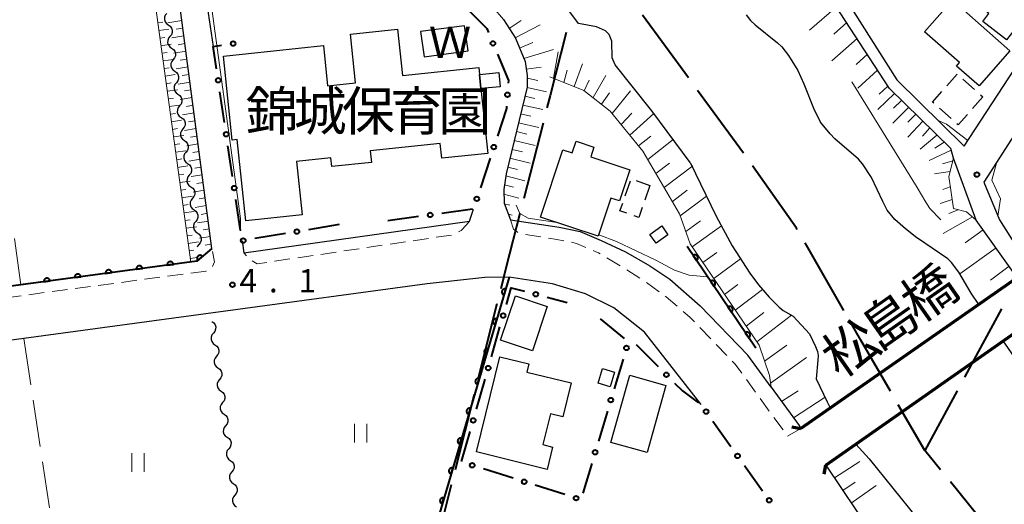
# Model space of a CAD drawing. Units: metres. Extents: x -78000 to -75998, y 34500 to 36000.
# Drawn here: x -77321 to -77163, y 34723 to 34801 of the extents above; entities that cross this region are included whole.
import ezdxf

# ---------------------------------------------------------------- set-up
doc = ezdxf.new("R2010")
doc.units = ezdxf.units.M
for name, color, linetype, lineweight in [('110600_大字・町・丁目界', 7, 'Continuous', 40), ('210100_道路縁(街区線)', 7, 'Continuous', 30), ('220300_道路橋(高架部)', 7, 'Continuous', 70), ('220399_道路橋(ひげ)', 7, 'Continuous', 70), ('221300_歩道', 7, 'Continuous', 30), ('300100_普通建物', 7, 'Continuous', 30), ('300300_普通無壁舎', 7, 'Continuous', 30), ('510100_河川', 7, 'Continuous', 30), ('510200_細流', 7, 'Continuous', 30), ('610111_人工斜面(上)', 7, 'Continuous', 30), ('610199_人工斜面(ヒゲ)', 7, 'Continuous', 30), ('611100_コンクリート被覆(直落)', 7, 'Continuous', 30), ('613000_さく(未分類)', 7, 'Continuous', 30), ('630200_耕地界', 7, 'Continuous', 30), ('631100_田', 7, 'Continuous', 13), ('710200_等高線(主曲線)', 7, 'Continuous', 13), ('731200_図化機測定による標高点', 7, 'Continuous', 40), ('812500_(注記)橋', 7, 'Continuous', 40), ('813100_(注記)建物の名称', 7, 'Continuous', 40), ('818100_(注記)説明注記', 7, 'Continuous', 40)]:
    doc.layers.add(name, color=color, linetype=linetype, lineweight=lineweight)
doc.styles.add('Style-Kanji', font='MS Gothic.ttf')
doc.styles.add('Style-WORKING', font='MS Gothic.ttf')

msp = doc.modelspace()

# ---------------------------------------------------------------- linework, layer by layer
at = {"layer": '110600_大字・町・丁目界', "linetype": 'Continuous', "lineweight": 40}
for p, q in [((-77213.322, 34791.568), (-77220.696, 34801.661)), ((-77236.686, 34784.306), (-77239.783, 34772.196)), ((-77188.369, 34754.186), (-77194.577, 34765.036)), ((-77244.102, 34755.237), (-77247.155, 34743.116)), ((-77170.129, 34741.267), (-77175.32, 34731.7)), ((-77247.766, 34740.692), (-77250.819, 34728.57)), ((-77163.329, 34716.96), (-77171.217, 34726.656))]:
    msp.add_line(p, q, dxfattribs=at)
at = {"layer": '110600_大字・町・丁目界', "linetype": 'Continuous', "lineweight": 40, "flags": 128}
for points in [[(-77232.964, 34798.837), (-77235.55, 34788.75), (-77236.067, 34786.728)], [(-77204.494, 34779.441), (-77205.66, 34781.08), (-77211.847, 34789.549)], [(-77195.819, 34767.205), (-77195.93, 34767.4), (-77203.045, 34777.404)], [(-77240.403, 34769.774), (-77242.59, 34761.22), (-77243.492, 34757.662)], [(-77163.007, 34754.468), (-77167.43, 34746.24), (-77168.936, 34743.464)], [(-77180.856, 34741.204), (-77185.63, 34749.4), (-77187.127, 34752.016)], [(-77172.795, 34728.596), (-77175.32, 34731.7), (-77179.597, 34739.043)], [(-77251.431, 34726.146), (-77254.39, 34714.37), (-77254.478, 34714.023)]]:
    msp.add_lwpolyline(points, dxfattribs=at)
at = {"layer": '210100_道路縁(街区線)', "linetype": 'Continuous', "lineweight": 30, "flags": 128}
for points in [[(-77170.72, 34778.65), (-77171.14, 34780.19), (-77180.99, 34789.85), (-77190.52, 34804.52), (-77202.29, 34823.62), (-77208.07, 34833.02), (-77216.24, 34843.88), (-77224.23, 34853.66), (-77235.66, 34866.63), (-77257.71, 34887.59), (-77284.75, 34909.4), (-77314.88, 34930.83), (-77352.81, 34951.12), (-77379.86, 34963.46), (-77394.22, 34969.17), (-77411.94, 34974.61), (-77427.03, 34977.57), (-77452.66, 34982.08)], [(-77233.42, 34868.52), (-77232.61, 34865.96), (-77227.45, 34860.16), (-77218.12, 34848.94), (-77206.67, 34833.97), (-77194.12, 34813.87), (-77179.82, 34791.24), (-77169.03, 34780.58), (-77159.98, 34794.37), (-77153.49, 34804.5), (-77153.86, 34806.45), (-77179.49, 34826.73), (-77191.79, 34835.67), (-77233.42, 34868.52)], [(-77434.07, 34846.93), (-77453.92, 34844.02), (-77483.44, 34839.68), (-77513.32, 34835.3), (-77542.96, 34830.94), (-77573.31, 34826.49), (-77568.93, 34791.75), (-77559.87, 34725.86), (-77493.16, 34735.13), (-77292.32, 34762.11), (-77289.9, 34764.17), (-77300.38, 34843.63), (-77301.29, 34847.68), (-77302.51, 34850.32), (-77303.97, 34852.69), (-77314.75, 34862.86), (-77334.76, 34860.19), (-77364.76, 34856.18), (-77394.4, 34852.23), (-77424.16, 34848.26), (-77434.07, 34846.93)], [(-77290.67, 34803.03), (-77289.71, 34796.61)], [(-77243.02, 34800.93), (-77241.13, 34797.93), (-77239.58, 34794.18), (-77239.25, 34791.95), (-77239.25, 34790.07), (-77242.62, 34776.12), (-77243, 34773.61), (-77242.96, 34771.44), (-77241.94, 34768.77), (-77234.1, 34767.58), (-77230.72, 34766.89), (-77227.37, 34765.45), (-77223.45, 34763.6), (-77219.55, 34761.38), (-77216.29, 34759.22), (-77211.42, 34754.93), (-77203.78, 34747.03)], [(-77146.03, 34786.95), (-77150.95, 34789.67), (-77153.39, 34791.51), (-77155.15, 34791.47), (-77165.87, 34774.8), (-77163.34, 34768.74), (-77158.97, 34761.92)], [(-77195.24, 34735.25), (-77160.08, 34759.73), (-77156.41, 34762.04), (-77151.16, 34766.4), (-77148.45, 34769.2), (-77143.51, 34775.82), (-77140.42, 34781.18), (-77141.2, 34784.09), (-77146.03, 34786.95)], [(-77167.06, 34768.72), (-77170.72, 34778.65)], [(-77285.07, 34765.39), (-77284.78, 34763.46), (-77248.51, 34768.56), (-77247.88, 34770.47)], [(-77161.06, 34760.3), (-77167.06, 34768.72)], [(-77211.28, 34739.06), (-77220.4, 34750.71), (-77225.3, 34754.6), (-77229.87, 34756.86), (-77235.16, 34758.45), (-77242.11, 34759.56), (-77246.04, 34759.5), (-77255.33, 34758.46), (-77320.15, 34749.66), (-77354.83, 34744.96), (-77393, 34739.77), (-77454.76, 34731.39), (-77470.65, 34729.24), (-77505.43, 34724.48), (-77555.83, 34717.59), (-77601.83, 34711.3), (-77662.02, 34702.04)], [(-77156.05, 34753.96), (-77191.25, 34729.33), (-77183.88, 34718.42), (-77177.13, 34706.71), (-77174.95, 34701.4), (-77171.44, 34688.81), (-77173.99, 34686.74)], [(-77200.02, 34741.85), (-77203.78, 34747.03)], [(-77200.02, 34741.85), (-77195.55, 34735.7), (-77195.24, 34735.25)]]:
    msp.add_lwpolyline(points, dxfattribs=at)
at = {"layer": '220300_道路橋(高架部)', "linetype": 'Continuous', "lineweight": 70, "flags": 128}
for points in [[(-77160.08, 34759.73), (-77195.24, 34735.25)], [(-77191.25, 34729.33), (-77156.05, 34753.96)]]:
    msp.add_lwpolyline(points, dxfattribs=at)
at = {"layer": '220399_道路橋(ひげ)', "linetype": 'Continuous', "lineweight": 70, "flags": 128}
for points in [[(-77196.72, 34735.51), (-77195.24, 34735.25)], [(-77191.51, 34727.86), (-77191.25, 34729.33)]]:
    msp.add_lwpolyline(points, dxfattribs=at)
at = {"layer": '221300_歩道', "linetype": 'Continuous', "lineweight": 13}
for p, q in [((-77258.814, 34765.214), (-77261.287, 34764.848)), ((-77255.104, 34765.764), (-77257.577, 34765.398)), ((-77251.395, 34766.314), (-77253.868, 34765.948)), ((-77239.528, 34766.385), (-77237.057, 34766.008)), ((-77284.358, 34762.954), (-77284.78, 34763.46)), ((-77269.942, 34763.564), (-77272.415, 34763.198)), ((-77266.233, 34764.114), (-77268.706, 34763.748)), ((-77262.523, 34764.664), (-77264.996, 34764.298)), ((-77227.513, 34763.276), (-77227.79, 34763.44)), ((-77277.361, 34762.464), (-77279.834, 34762.098)), ((-77273.652, 34763.014), (-77276.125, 34762.648)), ((-77224.283, 34761.371), (-77226.436, 34762.641)), ((-77221.122, 34759.353), (-77223.228, 34760.701)), ((-77304.457, 34758.708), (-77301.979, 34759.038)), ((-77300.74, 34759.204), (-77298.261, 34759.534)), ((-77297.022, 34759.699), (-77294.544, 34760.029)), ((-77218.051, 34757.203), (-77220.082, 34758.66)), ((-77319.325, 34756.727), (-77316.847, 34757.057)), ((-77315.608, 34757.222), (-77313.13, 34757.553)), ((-77311.891, 34757.718), (-77309.413, 34758.048)), ((-77308.174, 34758.213), (-77305.696, 34758.543)), ((-77323.042, 34756.232), (-77320.564, 34756.562)), ((-77209.746, 34749.646), (-77211.483, 34751.445)), ((-77207.141, 34746.949), (-77208.878, 34748.747)), ((-77202.527, 34741.054), (-77203.996, 34743.077)), ((-77200.323, 34738.02), (-77201.792, 34740.043)), ((-77198.118, 34734.986), (-77199.588, 34737.009))]:
    msp.add_line(p, q, dxfattribs=at)
at = {"layer": '221300_歩道', "linetype": 'Continuous', "lineweight": 13, "flags": 128}
for points in [[(-77248.51, 34768.56), (-77248.99, 34767.97), (-77249.85, 34767.06), (-77250.27, 34766.812)], [(-77241.94, 34768.77), (-77241.45, 34767.23), (-77240.8, 34766.75), (-77240.728, 34766.726)], [(-77235.821, 34765.819), (-77234.45, 34765.61), (-77233.36, 34765.387)], [(-77232.135, 34765.137), (-77231.32, 34764.97), (-77229.787, 34764.314)], [(-77289.807, 34761.235), (-77289.5, 34761.99), (-77289.804, 34763.648)], [(-77228.638, 34763.822), (-77228.19, 34763.63), (-77227.79, 34763.44)], [(-77281.07, 34761.914), (-77282.65, 34761.68), (-77283.419, 34762.154)], [(-77293.305, 34760.194), (-77290.86, 34760.52), (-77290.832, 34760.538)], [(-77215.128, 34754.859), (-77216.89, 34756.37), (-77217.035, 34756.474)], [(-77212.351, 34752.344), (-77213.11, 34753.13), (-77214.179, 34754.046)], [(-77204.731, 34744.088), (-77205.8, 34745.56), (-77206.273, 34746.05)], [(-77195.24, 34735.25), (-77197.38, 34733.97), (-77197.384, 34733.975)]]:
    msp.add_lwpolyline(points, dxfattribs=at)
at = {"layer": '300100_普通建物', "linetype": 'Continuous', "lineweight": 30, "flags": 128}
for points in [[(-77154.22, 34805.34), (-77159.74, 34798.2), (-77161, 34799.16), (-77162.18, 34797.65), (-77166.01, 34800.62), (-77165.02, 34801.91), (-77167.3, 34803.67), (-77161.6, 34811.05), (-77160.74, 34810.38), (-77160.06, 34811.26), (-77157.7, 34809.43), (-77158.38, 34808.54)], [(-77170.9, 34804.03), (-77161.65, 34795.93), (-77166.6, 34790.28), (-77170.24, 34793.46), (-77169.74, 34794.03), (-77175.36, 34798.95)], [(-77259.29, 34791.93), (-77247.02, 34793.22), (-77246.9, 34792.08), (-77246.67, 34789.85), (-77245.57, 34779.43), (-77252.97, 34778.65), (-77253.22, 34781.03), (-77264.45, 34779.84), (-77264.26, 34777.98), (-77270.63, 34777.31), (-77270.78, 34778.72), (-77276.29, 34778.14), (-77275.39, 34769.53), (-77284.45, 34768.57), (-77285.83, 34781.64), (-77286.65, 34781.56), (-77288.07, 34795.05), (-77272, 34796.74), (-77271.32, 34790.28), (-77266.82, 34790.76), (-77267.64, 34798.6), (-77260.08, 34799.4)], [(-77237.1, 34769.18), (-77233.52, 34780.02), (-77232, 34779.52), (-77231.39, 34781.38), (-77228.51, 34780.42), (-77229.03, 34778.85), (-77222.75, 34776.78), (-77224.39, 34771.8), (-77225.78, 34772.26), (-77227.81, 34766.11)], [(-77239.3, 34744.29), (-77232.19, 34742.54), (-77233.53, 34737.11), (-77235.51, 34737.6), (-77236.74, 34732.63), (-77235.17, 34732.24), (-77236.05, 34728.66), (-77247.38, 34731.46), (-77243.61, 34746.74), (-77238.98, 34745.6)]]:
    msp.add_lwpolyline(points, close=True, dxfattribs=at)
at = {"layer": '300100_普通建物', "linetype": 'Continuous', "lineweight": 30}
for points in [[(-77246.9, 34792.08), (-77243.78, 34792.43), (-77243.56, 34790.11), (-77246.67, 34789.85)], [(-77219.53, 34766.41), (-77217.61, 34767.77), (-77216.61, 34766.36), (-77218.53, 34765)], [(-77243.53, 34749.43), (-77241.14, 34756.53), (-77236.01, 34754.81), (-77238.4, 34747.71)], [(-77227.81, 34742.49), (-77227.12, 34744.86), (-77225.2, 34744.3), (-77225.88, 34741.93)], [(-77216.93, 34742.15), (-77219.93, 34731.35), (-77225.77, 34732.97), (-77222.76, 34743.78)]]:
    msp.add_3dface(points, dxfattribs=at)
at = {"layer": '300300_普通無壁舎', "linetype": 'Continuous', "lineweight": 30}
for p, q in [((-77169.203, 34791.341), (-77167.33, 34789.685)), ((-77166.393, 34788.857), (-77165.99, 34788.5)), ((-77165.99, 34788.5), (-77167.648, 34786.629)), ((-77171.094, 34785.023), (-77172.967, 34786.679)), ((-77223.478, 34772.633), (-77222.654, 34774.994)), ((-77221.706, 34775.062), (-77219.5, 34774.29)), ((-77219.5, 34774.29), (-77220.325, 34771.93))]:
    msp.add_line(p, q, dxfattribs=at)
at = {"layer": '300300_普通無壁舎', "linetype": 'Continuous', "lineweight": 30, "flags": 128}
for points in [[(-77171.793, 34790.296), (-77170.14, 34792.17), (-77170.139, 34792.169)], [(-77173.904, 34787.507), (-77174.1, 34787.68), (-77172.62, 34789.359)], [(-77168.477, 34785.693), (-77169.96, 34784.02), (-77170.158, 34784.195)], [(-77223.232, 34769.809), (-77224.33, 34770.19), (-77223.889, 34771.453)], [(-77220.737, 34770.75), (-77221.3, 34769.14), (-77222.051, 34769.4)]]:
    msp.add_lwpolyline(points, dxfattribs=at)
at = {"layer": '510100_河川', "linetype": 'Continuous', "lineweight": 30, "flags": 128}
for points in [[(-77213.02, 34777.95), (-77219.19, 34786.24), (-77225.12, 34793.64), (-77225.6, 34794.78), (-77225.65, 34797.47), (-77226.04, 34798.51), (-77226.63, 34799.13), (-77228.11, 34799.74), (-77230.97, 34800.28), (-77235.37, 34806.26)], [(-77204.04, 34801.7), (-77203.32, 34800.79), (-77202.57, 34800.07), (-77199, 34797.18), (-77198.32, 34796.53), (-77197.25, 34795.14), (-77195.75, 34792.75), (-77194.75, 34790.6), (-77193.09, 34786.44), (-77192.07, 34784.47)], [(-77255.82, 34794.95), (-77248.74, 34795.9), (-77249.29, 34799.9), (-77256.37, 34799.02), (-77255.82, 34794.95)], [(-77179.27, 34768.04), (-77180.14, 34768.83), (-77181.37, 34770.31), (-77182.1, 34771.69), (-77183.88, 34775.57), (-77185.32, 34777.77), (-77186.01, 34778.5), (-77189.79, 34781.79), (-77190.56, 34782.57), (-77192.07, 34784.47)], [(-77213.02, 34777.95), (-77208.84, 34769.33), (-77206.27, 34764.55), (-77203.45, 34760.17), (-77202.05, 34758.32), (-77200.34, 34756.33), (-77198.73, 34754.7), (-77198.08, 34754.18), (-77196.49, 34753.28)], [(-77176.32, 34765.68), (-77176.61, 34765.88), (-77178.46, 34767.31), (-77179.27, 34768.04)], [(-77166.65, 34755.15), (-77167.86, 34756.98), (-77169.87, 34760.32), (-77171.02, 34761.89), (-77171.61, 34762.48), (-77174.14, 34764.18), (-77176.32, 34765.68)], [(-77196.49, 34753.28), (-77193.88, 34750.44)], [(-77193.88, 34750.44), (-77192.89, 34748.38), (-77192.59, 34747.58), (-77192.49, 34746.94), (-77192.5, 34746.18), (-77192.78, 34743.21), (-77191, 34739.49), (-77190.54, 34738.52)], [(-77138.34, 34706.8), (-77140.03, 34708.28), (-77141.82, 34709.65), (-77143.6, 34710.71), (-77144.21, 34711.32), (-77144.4, 34712.04), (-77144.43, 34712.98), (-77144.32, 34713.96), (-77144.07, 34714.77), (-77143.39, 34715.92), (-77142.43, 34716.7), (-77141.69, 34717.5), (-77141.85, 34718.2), (-77142.83, 34719.78), (-77148.37, 34728.41), (-77155.47, 34738.85), (-77155.76, 34739.26), (-77156.04, 34739.68), (-77156.13, 34739.81), (-77162.71, 34749.3)], [(-77186.43, 34732.71), (-77184.29, 34730.37), (-77176.68, 34720.91), (-77164.21, 34704.49)]]:
    msp.add_lwpolyline(points, dxfattribs=at)
at = {"layer": '510200_細流', "linetype": 'Continuous', "lineweight": 30, "flags": 128}
for points in [[(-77297.175, 34801.926), (-77297.406, 34801.641), (-77297.531, 34801.296), (-77297.541, 34800.929), (-77297.431, 34800.578), (-77297.216, 34800.281), (-77296.916, 34800.069)], [(-77296.916, 34800.069), (-77296.616, 34799.857), (-77296.401, 34799.56), (-77296.292, 34799.209), (-77296.301, 34798.842), (-77296.427, 34798.498), (-77296.658, 34798.212)], [(-77296.658, 34798.212), (-77296.889, 34797.926), (-77297.014, 34797.582), (-77297.024, 34797.215), (-77296.914, 34796.864), (-77296.699, 34796.567), (-77296.399, 34796.355)], [(-77296.399, 34796.355), (-77296.099, 34796.143), (-77295.884, 34795.846), (-77295.775, 34795.495), (-77295.784, 34795.128), (-77295.91, 34794.783), (-77296.141, 34794.498)], [(-77296.141, 34794.498), (-77296.371, 34794.212), (-77296.497, 34793.868), (-77296.507, 34793.501), (-77296.397, 34793.15), (-77296.182, 34792.852), (-77295.882, 34792.641)], [(-77295.882, 34792.641), (-77295.582, 34792.429), (-77295.367, 34792.132), (-77295.258, 34791.781), (-77295.267, 34791.414), (-77295.393, 34791.069), (-77295.624, 34790.784)], [(-77295.624, 34790.784), (-77295.854, 34790.498), (-77295.98, 34790.153), (-77295.99, 34789.787), (-77295.88, 34789.435), (-77295.665, 34789.138), (-77295.365, 34788.927)], [(-77295.365, 34788.927), (-77295.065, 34788.715), (-77294.85, 34788.418), (-77294.74, 34788.066), (-77294.75, 34787.7), (-77294.876, 34787.355), (-77295.106, 34787.069)], [(-77295.106, 34787.069), (-77295.337, 34786.784), (-77295.463, 34786.439), (-77295.472, 34786.072), (-77295.363, 34785.721), (-77295.148, 34785.424), (-77294.848, 34785.212)], [(-77294.848, 34785.212), (-77294.548, 34785.001), (-77294.333, 34784.704), (-77294.223, 34784.352), (-77294.233, 34783.985), (-77294.358, 34783.641), (-77294.589, 34783.355)], [(-77294.589, 34783.355), (-77294.82, 34783.07), (-77294.946, 34782.725), (-77294.955, 34782.358), (-77294.846, 34782.007), (-77294.631, 34781.71), (-77294.331, 34781.498)], [(-77294.331, 34781.498), (-77294.031, 34781.287), (-77293.816, 34780.989), (-77293.706, 34780.638), (-77293.716, 34780.271), (-77293.841, 34779.927), (-77294.072, 34779.641)], [(-77294.072, 34779.641), (-77294.303, 34779.356), (-77294.429, 34779.011), (-77294.438, 34778.644), (-77294.329, 34778.293), (-77294.114, 34777.996), (-77293.814, 34777.784)], [(-77293.814, 34777.784), (-77293.513, 34777.572), (-77293.298, 34777.275), (-77293.189, 34776.924), (-77293.198, 34776.557), (-77293.324, 34776.213), (-77293.555, 34775.927)], [(-77293.555, 34775.927), (-77293.786, 34775.641), (-77293.911, 34775.297), (-77293.921, 34774.93), (-77293.811, 34774.579), (-77293.596, 34774.282), (-77293.296, 34774.07)], [(-77293.296, 34774.07), (-77292.996, 34773.858), (-77292.781, 34773.561), (-77292.672, 34773.21), (-77292.681, 34772.843), (-77292.807, 34772.498), (-77293.038, 34772.213)], [(-77293.038, 34772.213), (-77293.269, 34771.927), (-77293.394, 34771.583), (-77293.404, 34771.216), (-77293.294, 34770.865), (-77293.079, 34770.567), (-77292.779, 34770.356)], [(-77292.779, 34770.356), (-77292.479, 34770.144), (-77292.264, 34769.847), (-77292.155, 34769.496), (-77292.164, 34769.129), (-77292.29, 34768.784), (-77292.521, 34768.499)], [(-77292.521, 34768.499), (-77292.751, 34768.213), (-77292.877, 34767.868), (-77292.887, 34767.502), (-77292.777, 34767.15), (-77292.562, 34766.853), (-77292.262, 34766.642)], [(-77292.262, 34766.642), (-77291.962, 34766.43), (-77291.747, 34766.133), (-77291.638, 34765.781), (-77291.647, 34765.415), (-77291.773, 34765.07), (-77292.004, 34764.784)], [(-77292.004, 34764.784), (-77292.234, 34764.499), (-77292.288, 34764.353)], [(-77289.92, 34752.4), (-77289.621, 34752.186), (-77289.408, 34751.888), (-77289.301, 34751.536), (-77289.313, 34751.169), (-77289.441, 34750.825), (-77289.674, 34750.541)], [(-77289.674, 34750.541), (-77289.906, 34750.257), (-77290.034, 34749.913), (-77290.046, 34749.547), (-77289.939, 34749.195), (-77289.726, 34748.896), (-77289.427, 34748.682)], [(-77289.427, 34748.682), (-77289.129, 34748.469), (-77288.916, 34748.17), (-77288.809, 34747.818), (-77288.82, 34747.452), (-77288.948, 34747.108), (-77289.181, 34746.824)], [(-77289.181, 34746.824), (-77289.414, 34746.54), (-77289.542, 34746.196), (-77289.554, 34745.829), (-77289.446, 34745.477), (-77289.233, 34745.179), (-77288.935, 34744.965)], [(-77288.935, 34744.965), (-77288.636, 34744.751), (-77288.423, 34744.453), (-77288.316, 34744.101), (-77288.328, 34743.734), (-77288.456, 34743.39), (-77288.688, 34743.106)], [(-77288.688, 34743.106), (-77288.921, 34742.822), (-77289.049, 34742.478), (-77289.061, 34742.112), (-77288.954, 34741.76), (-77288.741, 34741.461), (-77288.442, 34741.247)], [(-77288.442, 34741.247), (-77288.144, 34741.034), (-77287.93, 34740.735), (-77287.823, 34740.383), (-77287.835, 34740.017), (-77287.963, 34739.673), (-77288.196, 34739.389)], [(-77288.196, 34739.389), (-77288.429, 34739.105), (-77288.557, 34738.761), (-77288.568, 34738.394), (-77288.461, 34738.042), (-77288.248, 34737.744), (-77287.95, 34737.53)], [(-77287.95, 34737.53), (-77287.651, 34737.316), (-77287.438, 34737.018), (-77287.331, 34736.666), (-77287.343, 34736.299), (-77287.471, 34735.955), (-77287.703, 34735.671)], [(-77287.703, 34735.671), (-77287.936, 34735.387), (-77288.064, 34735.043), (-77288.076, 34734.677), (-77287.969, 34734.325), (-77287.756, 34734.026), (-77287.457, 34733.812)], [(-77287.457, 34733.812), (-77287.158, 34733.599), (-77286.945, 34733.3), (-77286.838, 34732.948), (-77286.85, 34732.582), (-77286.978, 34732.238), (-77287.211, 34731.954)], [(-77287.211, 34731.954), (-77287.443, 34731.67), (-77287.571, 34731.326), (-77287.583, 34730.959), (-77287.476, 34730.607), (-77287.263, 34730.309), (-77286.964, 34730.095)], [(-77286.964, 34730.095), (-77286.666, 34729.881), (-77286.453, 34729.583), (-77286.345, 34729.231), (-77286.357, 34728.864), (-77286.485, 34728.52), (-77286.718, 34728.236)], [(-77286.718, 34728.236), (-77286.951, 34727.952), (-77287.079, 34727.608), (-77287.091, 34727.242), (-77286.983, 34726.89), (-77286.77, 34726.591), (-77286.472, 34726.377)], [(-77286.472, 34726.377), (-77286.173, 34726.164), (-77285.96, 34725.865), (-77285.853, 34725.513), (-77285.865, 34725.147), (-77285.993, 34724.803), (-77286.225, 34724.519)], [(-77286.225, 34724.519), (-77286.458, 34724.235), (-77286.586, 34723.891), (-77286.598, 34723.524), (-77286.491, 34723.172), (-77286.278, 34722.874), (-77285.979, 34722.66)]]:
    msp.add_lwpolyline(points, dxfattribs=at)
at = {"layer": '610111_人工斜面(上)', "linetype": 'Continuous', "lineweight": 13, "flags": 128}
for points in [[(-77452.66, 34982.08), (-77427.03, 34977.57), (-77411.94, 34974.61), (-77394.22, 34969.17), (-77379.86, 34963.46), (-77352.81, 34951.12), (-77314.88, 34930.83), (-77284.75, 34909.4), (-77257.71, 34887.59), (-77235.66, 34866.63), (-77224.23, 34853.66), (-77216.24, 34843.88), (-77208.07, 34833.02), (-77202.29, 34823.62), (-77190.52, 34804.52), (-77180.99, 34789.85), (-77171.14, 34780.19), (-77170.72, 34778.65), (-77171.49, 34775.7)], [(-77241.94, 34768.77), (-77242.96, 34771.44), (-77243, 34773.61), (-77242.62, 34776.12), (-77239.25, 34790.07), (-77239.25, 34791.95), (-77239.58, 34794.18), (-77241.13, 34797.93), (-77243.02, 34800.93), (-77246.39, 34804.86), (-77264.83, 34825.69), (-77281.76, 34844.05), (-77296.41, 34858.3), (-77305.39, 34867.43), (-77311.15, 34872.26), (-77316.93, 34876.92), (-77331.86, 34886.79), (-77351.21, 34896.25), (-77375.75, 34905.81), (-77392.41, 34912.63), (-77407.13, 34917.02), (-77420.75, 34921.22), (-77436.3, 34924.73), (-77457.68, 34928.75)], [(-77293.32, 34761.97), (-77304.89, 34846.05), (-77305.57, 34848.07), (-77306.84, 34849.63), (-77319.56, 34862.21)], [(-77317.51, 34862.49), (-77314.75, 34862.86), (-77303.97, 34852.69), (-77302.51, 34850.32), (-77301.29, 34847.68), (-77300.38, 34843.63), (-77289.9, 34764.17)], [(-77201.96, 34748.59), (-77213.04, 34764.9), (-77214.75, 34769.74), (-77220.64, 34779.76), (-77225.91, 34786.23), (-77230.12, 34789.55), (-77235.59, 34791.74)], [(-77171.49, 34775.7), (-77170.7, 34770.56)], [(-77170.7, 34770.56), (-77168.62, 34770.03), (-77167.06, 34768.72)], [(-77167.06, 34768.72), (-77161.06, 34760.3)], [(-77195.24, 34735.25), (-77195.55, 34735.7), (-77200.02, 34741.85), (-77200.31, 34743.75), (-77201.96, 34748.59)], [(-77171.44, 34688.81), (-77174.95, 34701.4), (-77177.13, 34706.71), (-77183.88, 34718.42), (-77191.25, 34729.33)]]:
    msp.add_lwpolyline(points, dxfattribs=at)
at = {"layer": '610199_人工斜面(ヒゲ)', "linetype": 'Continuous', "lineweight": 13, "flags": 128}
for points in [[(-77189.52, 34802.98), (-77193.85, 34799.21)], [(-77298.61, 34800.39), (-77297.8, 34800.51)], [(-77294.73, 34800.79), (-77296.97, 34800.43)], [(-77242.13, 34799.52), (-77240.18, 34800.76)], [(-77241.18, 34798), (-77237.15, 34800.07)], [(-77187.87, 34800.45), (-77189.97, 34798.59)], [(-77298.44, 34799.17), (-77296.82, 34799.41)], [(-77294.4, 34798.31), (-77296.37, 34797.99)], [(-77294.56, 34799.55), (-77295.68, 34799.37)], [(-77298.27, 34797.95), (-77297.46, 34798.07)], [(-77298.1, 34796.73), (-77296.48, 34796.97)], [(-77294.24, 34797.07), (-77295.34, 34796.89)], [(-77240.48, 34796.35), (-77238.31, 34797.23)], [(-77186.22, 34797.9), (-77190.27, 34794.3)], [(-77297.93, 34795.51), (-77297.12, 34795.63)], [(-77294.07, 34795.83), (-77296.03, 34795.51)], [(-77239.79, 34794.69), (-77235.03, 34796.14)], [(-77235.02, 34791.52), (-77234.26, 34795.76)], [(-77184.56, 34795.35), (-77186.38, 34793.72)], [(-77297.77, 34794.28), (-77296.14, 34794.52)], [(-77293.91, 34794.59), (-77295.01, 34794.41)], [(-77231.69, 34790.18), (-77230.35, 34793.84)], [(-77297.6, 34793.06), (-77296.79, 34793.18)], [(-77297.43, 34791.84), (-77295.8, 34792.08)], [(-77293.75, 34793.35), (-77295.68, 34793.04)], [(-77293.58, 34792.11), (-77294.67, 34791.94)], [(-77239.4, 34792.96), (-77236.97, 34793.29)], [(-77233.34, 34790.84), (-77232.8, 34792.82)], [(-77228.66, 34788.4), (-77226.6, 34791.97)], [(-77182.91, 34792.8), (-77186.11, 34789.89)], [(-77297.26, 34790.62), (-77296.45, 34790.74)], [(-77293.42, 34790.87), (-77295.34, 34790.56)], [(-77239.25, 34791.52), (-77237.52, 34791.15)], [(-77230.06, 34789.5), (-77229.26, 34791.21)], [(-77181.25, 34790.25), (-77182.64, 34788.97)], [(-77297.09, 34789.4), (-77295.46, 34789.64)], [(-77293.26, 34789.64), (-77294.34, 34789.46)], [(-77239.26, 34790.03), (-77236.11, 34789.33)], [(-77227.29, 34787.32), (-77226, 34789.17)], [(-77225.58, 34785.83), (-77222.61, 34789.49)], [(-77180.19, 34789.06), (-77182.89, 34786.5)], [(-77296.93, 34788.18), (-77296.11, 34788.3)], [(-77296.76, 34786.96), (-77295.12, 34787.2)], [(-77293.09, 34788.39), (-77294.99, 34788.08)], [(-77292.93, 34787.16), (-77294, 34786.98)], [(-77239.95, 34787.18), (-77236.73, 34786.46)], [(-77239.61, 34788.61), (-77238.01, 34788.25)], [(-77179.06, 34787.95), (-77180.37, 34786.67)], [(-77296.59, 34785.73), (-77295.77, 34785.85)], [(-77292.77, 34785.92), (-77294.65, 34785.61)], [(-77240.29, 34785.76), (-77238.67, 34785.39)], [(-77224.14, 34784.06), (-77222.43, 34785.88)], [(-77222.73, 34782.34), (-77218.9, 34785.86)], [(-77177.92, 34786.84), (-77180.48, 34784.26)], [(-77176.79, 34785.73), (-77178.04, 34784.43)], [(-77296.42, 34784.51), (-77294.78, 34784.75)], [(-77292.6, 34784.68), (-77293.66, 34784.5)], [(-77240.64, 34784.34), (-77237.36, 34783.58)], [(-77175.66, 34784.62), (-77178.08, 34782.02)], [(-77296.26, 34783.29), (-77295.43, 34783.41)], [(-77296.09, 34782.07), (-77294.44, 34782.31)], [(-77292.44, 34783.44), (-77294.31, 34783.13)], [(-77240.98, 34782.92), (-77239.32, 34782.53)], [(-77173.38, 34782.38), (-77176.05, 34780.12)], [(-77174.52, 34783.51), (-77175.7, 34782.2)], [(-77295.92, 34780.85), (-77295.09, 34780.97)], [(-77292.11, 34780.96), (-77293.96, 34780.65)], [(-77292.28, 34782.2), (-77293.33, 34782.02)], [(-77241.32, 34781.49), (-77237.98, 34780.7)], [(-77221.34, 34780.62), (-77219.34, 34782.2)], [(-77219.87, 34778.47), (-77215.78, 34781.67)], [(-77172.2, 34781.23), (-77173.7, 34780.28)], [(-77295.75, 34779.63), (-77294.1, 34779.86)], [(-77291.95, 34779.72), (-77292.99, 34779.55)], [(-77241.67, 34780.07), (-77240.01, 34779.68)], [(-77171.07, 34779.94), (-77174.63, 34778.31)], [(-77295.58, 34778.41), (-77294.76, 34778.53)], [(-77291.79, 34778.48), (-77293.62, 34778.18)], [(-77242.01, 34778.65), (-77238.78, 34777.87)], [(-77218.55, 34776.21), (-77216.38, 34777.88)], [(-77170.82, 34778.25), (-77172.51, 34777.74)], [(-77295.42, 34777.18), (-77293.76, 34777.42)], [(-77295.25, 34775.96), (-77294.42, 34776.08)], [(-77291.46, 34776), (-77293.27, 34775.7)], [(-77291.62, 34777.24), (-77292.66, 34777.07)], [(-77242.36, 34777.23), (-77240.78, 34776.84)], [(-77217.23, 34773.96), (-77212.64, 34777.45)], [(-77171.27, 34776.52), (-77173.76, 34776.12)], [(-77295.08, 34774.74), (-77293.42, 34774.98)], [(-77291.3, 34774.76), (-77292.32, 34774.59)], [(-77242.67, 34775.8), (-77239.62, 34775.04)], [(-77294.91, 34773.52), (-77294.08, 34773.64)], [(-77291.13, 34773.52), (-77292.93, 34773.22)], [(-77242.99, 34772.86), (-77240.57, 34772.25)], [(-77242.89, 34774.35), (-77241.46, 34773.99)], [(-77215.9, 34771.71), (-77213.52, 34773.5)], [(-77171.23, 34774.03), (-77172.43, 34773.63)], [(-77294.74, 34772.3), (-77293.08, 34772.54)], [(-77290.97, 34772.28), (-77291.98, 34772.11)], [(-77242.92, 34771.33), (-77242.02, 34771.1)], [(-77214.64, 34769.42), (-77210.4, 34772.56)], [(-77170.93, 34772.04), (-77172.84, 34771.4)], [(-77294.57, 34771.08), (-77293.74, 34771.2)], [(-77294.41, 34769.86), (-77292.74, 34770.09)], [(-77290.81, 34771.04), (-77292.58, 34770.75)], [(-77290.64, 34769.8), (-77291.65, 34769.63)], [(-77242.28, 34769.66), (-77241.65, 34769.49)], [(-77169.99, 34770.38), (-77171.47, 34769.79)], [(-77294.24, 34768.64), (-77293.4, 34768.75)], [(-77290.48, 34768.56), (-77292.24, 34768.27)], [(-77213.73, 34766.88), (-77211.38, 34768.59)], [(-77167.66, 34769.22), (-77172.37, 34766.54)], [(-77294.07, 34767.41), (-77292.4, 34767.65)], [(-77290.31, 34767.32), (-77291.31, 34767.16)], [(-77212.72, 34764.43), (-77208.02, 34767.81)], [(-77165.94, 34767.15), (-77168.82, 34765.06)], [(-77293.9, 34766.19), (-77293.07, 34766.31)], [(-77293.73, 34764.97), (-77292.06, 34765.21)], [(-77290.15, 34766.08), (-77291.89, 34765.79)], [(-77293.57, 34763.75), (-77292.8, 34763.86)], [(-77289.99, 34764.84), (-77290.98, 34764.68)], [(-77210.99, 34761.88), (-77208.74, 34763.52)], [(-77163.87, 34764.25), (-77169.72, 34760.08)], [(-77293.4, 34762.53), (-77292.27, 34762.69)], [(-77209.26, 34759.33), (-77204.96, 34762.51)], [(-77161.79, 34761.33), (-77164.77, 34759.08)], [(-77207.53, 34756.78), (-77205.39, 34758.38)], [(-77205.79, 34754.24), (-77201.4, 34757.56)], [(-77204.06, 34751.68), (-77201.2, 34753.88)], [(-77202.33, 34749.13), (-77196.77, 34753.44)], [(-77201.1, 34746.06), (-77197.5, 34748.63)], [(-77200.11, 34742.49), (-77194.35, 34746.61)], [(-77198.35, 34739.56), (-77195.71, 34741.3)], [(-77196.44, 34736.93), (-77191.36, 34740.24)], [(-77189.85, 34727.27), (-77185.79, 34729.92)], [(-77188.51, 34725.28), (-77186.51, 34726.6)], [(-77187.15, 34723.25), (-77183.14, 34726.05)]]:
    msp.add_lwpolyline(points, dxfattribs=at)
at = {"layer": '611100_コンクリート被覆(直落)', "linetype": 'Continuous', "lineweight": 40}
for p, q in [((-77202.5, 34748.13), (-77213.55, 34764.47)), ((-77242.11, 34759.56), (-77256.37, 34711.39))]:
    msp.add_line(p, q, dxfattribs=at)
at = {"layer": '611100_コンクリート被覆(直落)', "linetype": 'Continuous', "lineweight": 40, "flags": 128}
msp.add_lwpolyline([(-77289.9, 34764.17), (-77292.32, 34762.11), (-77320.63, 34758.3), (-77351.17, 34754.2), (-77380.55, 34750.25), (-77410.53, 34746.23), (-77440.09, 34742.25), (-77469.54, 34738.3), (-77493.16, 34735.13), (-77499.56, 34734.24), (-77529.87, 34730.03), (-77559.87, 34725.86)], dxfattribs=at)
for points in [[(-77297.099, 34761.467), (-77296.108, 34761.6), (-77296.116, 34761.644), (-77296.127, 34761.685), (-77296.142, 34761.726), (-77296.16, 34761.766), (-77296.183, 34761.803), (-77296.208, 34761.839), (-77296.235, 34761.873), (-77296.267, 34761.903), (-77296.3, 34761.932), (-77296.336, 34761.956), (-77296.374, 34761.978), (-77296.413, 34761.996), (-77296.455, 34762.011), (-77296.497, 34762.022), (-77296.54, 34762.029), (-77296.583, 34762.033), (-77296.626, 34762.033), (-77296.67, 34762.029), (-77296.713, 34762.021), (-77296.755, 34762.01), (-77296.796, 34761.995), (-77296.835, 34761.977), (-77296.873, 34761.954), (-77296.909, 34761.929), (-77296.942, 34761.902), (-77296.973, 34761.87), (-77297.001, 34761.837), (-77297.026, 34761.801), (-77297.048, 34761.763), (-77297.066, 34761.724), (-77297.08, 34761.682), (-77297.092, 34761.64), (-77297.099, 34761.597), (-77297.103, 34761.554), (-77297.103, 34761.511)], [(-77292.184, 34762.225), (-77291.423, 34762.874), (-77291.453, 34762.906), (-77291.485, 34762.935), (-77291.52, 34762.961), (-77291.557, 34762.984), (-77291.596, 34763.004), (-77291.636, 34763.021), (-77291.678, 34763.034), (-77291.72, 34763.042), (-77291.764, 34763.049), (-77291.808, 34763.049), (-77291.851, 34763.048), (-77291.894, 34763.041), (-77291.937, 34763.031), (-77291.978, 34763.018), (-77292.019, 34763.001), (-77292.056, 34762.981), (-77292.093, 34762.957), (-77292.128, 34762.93), (-77292.16, 34762.9), (-77292.189, 34762.868), (-77292.215, 34762.834), (-77292.239, 34762.797), (-77292.258, 34762.758), (-77292.275, 34762.717), (-77292.288, 34762.676), (-77292.296, 34762.633), (-77292.303, 34762.59), (-77292.303, 34762.546), (-77292.302, 34762.502), (-77292.295, 34762.459), (-77292.285, 34762.417), (-77292.272, 34762.375), (-77292.255, 34762.335), (-77292.235, 34762.297), (-77292.211, 34762.26)], [(-77212.583, 34763.041), (-77212.023, 34762.212), (-77211.988, 34762.239), (-77211.956, 34762.268), (-77211.926, 34762.299), (-77211.898, 34762.333), (-77211.875, 34762.369), (-77211.854, 34762.408), (-77211.836, 34762.448), (-77211.823, 34762.489), (-77211.812, 34762.531), (-77211.806, 34762.575), (-77211.803, 34762.618), (-77211.805, 34762.662), (-77211.81, 34762.705), (-77211.818, 34762.748), (-77211.831, 34762.79), (-77211.847, 34762.83), (-77211.866, 34762.869), (-77211.889, 34762.907), (-77211.915, 34762.942), (-77211.944, 34762.974), (-77211.975, 34763.004), (-77212.01, 34763.031), (-77212.046, 34763.055), (-77212.085, 34763.076), (-77212.124, 34763.094), (-77212.166, 34763.107), (-77212.208, 34763.118), (-77212.252, 34763.123), (-77212.295, 34763.127), (-77212.339, 34763.125), (-77212.382, 34763.12), (-77212.425, 34763.112), (-77212.467, 34763.099), (-77212.507, 34763.083), (-77212.546, 34763.064)], [(-77307.01, 34760.133), (-77306.018, 34760.266), (-77306.026, 34760.31), (-77306.038, 34760.352), (-77306.053, 34760.392), (-77306.071, 34760.432), (-77306.093, 34760.469), (-77306.118, 34760.505), (-77306.146, 34760.539), (-77306.177, 34760.569), (-77306.21, 34760.598), (-77306.247, 34760.622), (-77306.284, 34760.644), (-77306.324, 34760.662), (-77306.365, 34760.677), (-77306.407, 34760.688), (-77306.451, 34760.696), (-77306.493, 34760.699), (-77306.537, 34760.699), (-77306.581, 34760.695), (-77306.624, 34760.687), (-77306.666, 34760.676), (-77306.706, 34760.661), (-77306.746, 34760.643), (-77306.784, 34760.621), (-77306.82, 34760.596), (-77306.853, 34760.568), (-77306.883, 34760.537), (-77306.912, 34760.503), (-77306.936, 34760.467), (-77306.959, 34760.43), (-77306.976, 34760.39), (-77306.991, 34760.348), (-77307.003, 34760.307), (-77307.01, 34760.263), (-77307.013, 34760.22), (-77307.013, 34760.177)], [(-77302.054, 34760.8), (-77301.063, 34760.933), (-77301.071, 34760.977), (-77301.083, 34761.018), (-77301.097, 34761.059), (-77301.116, 34761.099), (-77301.138, 34761.136), (-77301.163, 34761.172), (-77301.191, 34761.206), (-77301.222, 34761.236), (-77301.255, 34761.265), (-77301.292, 34761.289), (-77301.329, 34761.311), (-77301.369, 34761.329), (-77301.41, 34761.344), (-77301.452, 34761.355), (-77301.495, 34761.363), (-77301.538, 34761.366), (-77301.581, 34761.366), (-77301.625, 34761.362), (-77301.669, 34761.354), (-77301.711, 34761.343), (-77301.751, 34761.328), (-77301.791, 34761.31), (-77301.828, 34761.287), (-77301.864, 34761.262), (-77301.898, 34761.235), (-77301.928, 34761.203), (-77301.957, 34761.17), (-77301.981, 34761.134), (-77302.003, 34761.096), (-77302.021, 34761.057), (-77302.036, 34761.015), (-77302.047, 34760.973), (-77302.055, 34760.93), (-77302.058, 34760.887), (-77302.058, 34760.844)], [(-77316.92, 34758.799), (-77315.929, 34758.933), (-77315.937, 34758.976), (-77315.949, 34759.018), (-77315.963, 34759.058), (-77315.982, 34759.098), (-77316.004, 34759.135), (-77316.029, 34759.171), (-77316.057, 34759.205), (-77316.088, 34759.235), (-77316.121, 34759.264), (-77316.158, 34759.288), (-77316.195, 34759.311), (-77316.235, 34759.328), (-77316.276, 34759.343), (-77316.318, 34759.355), (-77316.361, 34759.362), (-77316.404, 34759.365), (-77316.447, 34759.365), (-77316.491, 34759.361), (-77316.535, 34759.354), (-77316.576, 34759.342), (-77316.617, 34759.327), (-77316.657, 34759.309), (-77316.694, 34759.287), (-77316.73, 34759.262), (-77316.764, 34759.234), (-77316.794, 34759.203), (-77316.823, 34759.17), (-77316.847, 34759.133), (-77316.869, 34759.096), (-77316.887, 34759.056), (-77316.902, 34759.015), (-77316.913, 34758.973), (-77316.921, 34758.929), (-77316.924, 34758.887), (-77316.924, 34758.843)], [(-77311.965, 34759.466), (-77310.974, 34759.6), (-77310.982, 34759.643), (-77310.993, 34759.685), (-77311.008, 34759.725), (-77311.026, 34759.765), (-77311.049, 34759.802), (-77311.074, 34759.838), (-77311.101, 34759.872), (-77311.133, 34759.902), (-77311.166, 34759.931), (-77311.202, 34759.955), (-77311.24, 34759.977), (-77311.279, 34759.995), (-77311.321, 34760.01), (-77311.363, 34760.021), (-77311.406, 34760.029), (-77311.449, 34760.032), (-77311.492, 34760.032), (-77311.536, 34760.028), (-77311.579, 34760.021), (-77311.621, 34760.009), (-77311.662, 34759.994), (-77311.701, 34759.976), (-77311.739, 34759.954), (-77311.775, 34759.929), (-77311.808, 34759.901), (-77311.839, 34759.87), (-77311.867, 34759.836), (-77311.892, 34759.8), (-77311.914, 34759.763), (-77311.932, 34759.723), (-77311.946, 34759.682), (-77311.958, 34759.64), (-77311.965, 34759.596), (-77311.969, 34759.553), (-77311.969, 34759.51)], [(-77209.782, 34758.899), (-77209.222, 34758.07), (-77209.187, 34758.097), (-77209.155, 34758.126), (-77209.125, 34758.157), (-77209.097, 34758.191), (-77209.074, 34758.228), (-77209.053, 34758.266), (-77209.035, 34758.306), (-77209.022, 34758.347), (-77209.011, 34758.39), (-77209.005, 34758.433), (-77209.002, 34758.477), (-77209.004, 34758.52), (-77209.009, 34758.564), (-77209.017, 34758.606), (-77209.03, 34758.648), (-77209.046, 34758.688), (-77209.065, 34758.727), (-77209.088, 34758.765), (-77209.114, 34758.8), (-77209.144, 34758.832), (-77209.174, 34758.862), (-77209.209, 34758.89), (-77209.245, 34758.913), (-77209.284, 34758.934), (-77209.323, 34758.952), (-77209.365, 34758.965), (-77209.407, 34758.976), (-77209.451, 34758.982), (-77209.494, 34758.985), (-77209.538, 34758.983), (-77209.581, 34758.978), (-77209.624, 34758.97), (-77209.666, 34758.957), (-77209.706, 34758.941), (-77209.745, 34758.922)], [(-77242.962, 34756.683), (-77242.678, 34757.642), (-77242.72, 34757.653), (-77242.763, 34757.659), (-77242.806, 34757.663), (-77242.85, 34757.662), (-77242.893, 34757.657), (-77242.936, 34757.649), (-77242.978, 34757.637), (-77243.019, 34757.621), (-77243.059, 34757.603), (-77243.096, 34757.579), (-77243.131, 34757.554), (-77243.164, 34757.525), (-77243.194, 34757.494), (-77243.222, 34757.46), (-77243.246, 34757.424), (-77243.267, 34757.386), (-77243.285, 34757.346), (-77243.299, 34757.305), (-77243.31, 34757.262), (-77243.316, 34757.219), (-77243.319, 34757.176), (-77243.319, 34757.132), (-77243.314, 34757.089), (-77243.306, 34757.046), (-77243.294, 34757.004), (-77243.278, 34756.964), (-77243.26, 34756.924), (-77243.236, 34756.887), (-77243.211, 34756.851), (-77243.182, 34756.819), (-77243.151, 34756.788), (-77243.117, 34756.761), (-77243.08, 34756.736), (-77243.043, 34756.716), (-77243.003, 34756.698)], [(-77206.981, 34754.757), (-77206.421, 34753.929), (-77206.386, 34753.955), (-77206.354, 34753.984), (-77206.324, 34754.015), (-77206.296, 34754.049), (-77206.273, 34754.086), (-77206.252, 34754.124), (-77206.234, 34754.164), (-77206.221, 34754.205), (-77206.21, 34754.248), (-77206.204, 34754.291), (-77206.201, 34754.335), (-77206.203, 34754.378), (-77206.208, 34754.422), (-77206.216, 34754.464), (-77206.229, 34754.506), (-77206.245, 34754.546), (-77206.264, 34754.585), (-77206.287, 34754.623), (-77206.314, 34754.658), (-77206.343, 34754.69), (-77206.374, 34754.72), (-77206.408, 34754.748), (-77206.444, 34754.771), (-77206.483, 34754.792), (-77206.523, 34754.81), (-77206.564, 34754.823), (-77206.606, 34754.834), (-77206.65, 34754.84), (-77206.693, 34754.843), (-77206.737, 34754.841), (-77206.78, 34754.836), (-77206.823, 34754.828), (-77206.865, 34754.815), (-77206.905, 34754.799), (-77206.944, 34754.78)], [(-77244.381, 34751.889), (-77244.097, 34752.848), (-77244.14, 34752.859), (-77244.183, 34752.865), (-77244.226, 34752.868), (-77244.269, 34752.868), (-77244.313, 34752.863), (-77244.356, 34752.855), (-77244.398, 34752.843), (-77244.438, 34752.827), (-77244.478, 34752.808), (-77244.515, 34752.785), (-77244.551, 34752.76), (-77244.583, 34752.731), (-77244.613, 34752.699), (-77244.641, 34752.666), (-77244.665, 34752.629), (-77244.686, 34752.592), (-77244.704, 34752.552), (-77244.718, 34752.51), (-77244.729, 34752.468), (-77244.735, 34752.425), (-77244.739, 34752.382), (-77244.738, 34752.338), (-77244.733, 34752.295), (-77244.725, 34752.252), (-77244.714, 34752.21), (-77244.697, 34752.169), (-77244.679, 34752.13), (-77244.655, 34752.092), (-77244.631, 34752.057), (-77244.602, 34752.024), (-77244.57, 34751.994), (-77244.536, 34751.966), (-77244.5, 34751.942), (-77244.462, 34751.921), (-77244.422, 34751.903)], [(-77204.181, 34750.615), (-77203.62, 34749.787), (-77203.585, 34749.813), (-77203.553, 34749.842), (-77203.523, 34749.873), (-77203.496, 34749.907), (-77203.472, 34749.944), (-77203.451, 34749.982), (-77203.433, 34750.022), (-77203.42, 34750.063), (-77203.409, 34750.106), (-77203.403, 34750.15), (-77203.4, 34750.193), (-77203.402, 34750.236), (-77203.407, 34750.28), (-77203.415, 34750.323), (-77203.428, 34750.365), (-77203.444, 34750.404), (-77203.463, 34750.443), (-77203.486, 34750.481), (-77203.513, 34750.516), (-77203.542, 34750.549), (-77203.573, 34750.578), (-77203.607, 34750.606), (-77203.643, 34750.629), (-77203.682, 34750.651), (-77203.722, 34750.668), (-77203.763, 34750.681), (-77203.806, 34750.692), (-77203.849, 34750.698), (-77203.892, 34750.701), (-77203.936, 34750.7), (-77203.979, 34750.694), (-77204.022, 34750.686), (-77204.064, 34750.673), (-77204.104, 34750.657), (-77204.143, 34750.638)], [(-77245.8, 34747.095), (-77245.516, 34748.054), (-77245.559, 34748.064), (-77245.602, 34748.071), (-77245.645, 34748.074), (-77245.689, 34748.073), (-77245.732, 34748.068), (-77245.775, 34748.06), (-77245.817, 34748.049), (-77245.857, 34748.033), (-77245.897, 34748.014), (-77245.934, 34747.991), (-77245.97, 34747.966), (-77246.002, 34747.937), (-77246.033, 34747.905), (-77246.06, 34747.872), (-77246.085, 34747.835), (-77246.105, 34747.797), (-77246.123, 34747.758), (-77246.138, 34747.716), (-77246.148, 34747.673), (-77246.155, 34747.63), (-77246.158, 34747.588), (-77246.157, 34747.544), (-77246.152, 34747.5), (-77246.144, 34747.457), (-77246.133, 34747.415), (-77246.117, 34747.375), (-77246.098, 34747.335), (-77246.075, 34747.298), (-77246.05, 34747.263), (-77246.021, 34747.23), (-77245.989, 34747.2), (-77245.956, 34747.172), (-77245.919, 34747.148), (-77245.881, 34747.127), (-77245.842, 34747.109)], [(-77247.219, 34742.3), (-77246.936, 34743.259), (-77246.978, 34743.27), (-77247.021, 34743.276), (-77247.064, 34743.28), (-77247.108, 34743.279), (-77247.151, 34743.274), (-77247.194, 34743.266), (-77247.236, 34743.254), (-77247.277, 34743.238), (-77247.316, 34743.22), (-77247.354, 34743.196), (-77247.389, 34743.171), (-77247.422, 34743.142), (-77247.452, 34743.111), (-77247.48, 34743.077), (-77247.504, 34743.041), (-77247.525, 34743.003), (-77247.543, 34742.963), (-77247.557, 34742.922), (-77247.568, 34742.879), (-77247.574, 34742.836), (-77247.577, 34742.793), (-77247.577, 34742.749), (-77247.572, 34742.706), (-77247.564, 34742.663), (-77247.552, 34742.621), (-77247.536, 34742.581), (-77247.517, 34742.541), (-77247.494, 34742.504), (-77247.469, 34742.468), (-77247.44, 34742.436), (-77247.408, 34742.405), (-77247.375, 34742.378), (-77247.338, 34742.353), (-77247.301, 34742.333), (-77247.261, 34742.315)], [(-77248.639, 34737.506), (-77248.355, 34738.465), (-77248.398, 34738.476), (-77248.441, 34738.482), (-77248.483, 34738.485), (-77248.527, 34738.485), (-77248.571, 34738.48), (-77248.614, 34738.472), (-77248.656, 34738.46), (-77248.696, 34738.444), (-77248.736, 34738.425), (-77248.773, 34738.402), (-77248.808, 34738.377), (-77248.841, 34738.348), (-77248.871, 34738.316), (-77248.899, 34738.283), (-77248.923, 34738.246), (-77248.944, 34738.209), (-77248.962, 34738.169), (-77248.976, 34738.127), (-77248.987, 34738.085), (-77248.993, 34738.042), (-77248.997, 34737.999), (-77248.996, 34737.955), (-77248.991, 34737.912), (-77248.983, 34737.869), (-77248.971, 34737.827), (-77248.955, 34737.786), (-77248.937, 34737.747), (-77248.913, 34737.709), (-77248.888, 34737.674), (-77248.859, 34737.641), (-77248.828, 34737.611), (-77248.794, 34737.583), (-77248.758, 34737.559), (-77248.72, 34737.538), (-77248.68, 34737.52)], [(-77250.058, 34732.712), (-77249.774, 34733.671), (-77249.817, 34733.681), (-77249.86, 34733.688), (-77249.903, 34733.691), (-77249.947, 34733.69), (-77249.99, 34733.685), (-77250.033, 34733.677), (-77250.075, 34733.666), (-77250.115, 34733.65), (-77250.155, 34733.631), (-77250.192, 34733.608), (-77250.228, 34733.583), (-77250.26, 34733.554), (-77250.291, 34733.522), (-77250.318, 34733.489), (-77250.343, 34733.452), (-77250.363, 34733.414), (-77250.381, 34733.375), (-77250.396, 34733.333), (-77250.406, 34733.29), (-77250.413, 34733.247), (-77250.416, 34733.205), (-77250.415, 34733.161), (-77250.41, 34733.117), (-77250.402, 34733.074), (-77250.391, 34733.032), (-77250.374, 34732.992), (-77250.356, 34732.952), (-77250.333, 34732.915), (-77250.308, 34732.88), (-77250.279, 34732.847), (-77250.247, 34732.817), (-77250.213, 34732.789), (-77250.177, 34732.765), (-77250.139, 34732.744), (-77250.1, 34732.726)], [(-77251.477, 34727.917), (-77251.193, 34728.876), (-77251.236, 34728.887), (-77251.279, 34728.893), (-77251.322, 34728.897), (-77251.366, 34728.896), (-77251.409, 34728.891), (-77251.452, 34728.883), (-77251.494, 34728.871), (-77251.534, 34728.855), (-77251.574, 34728.837), (-77251.612, 34728.813), (-77251.647, 34728.788), (-77251.68, 34728.759), (-77251.71, 34728.728), (-77251.738, 34728.694), (-77251.762, 34728.658), (-77251.782, 34728.62), (-77251.8, 34728.58), (-77251.815, 34728.539), (-77251.825, 34728.496), (-77251.832, 34728.453), (-77251.835, 34728.41), (-77251.835, 34728.366), (-77251.83, 34728.323), (-77251.822, 34728.28), (-77251.81, 34728.238), (-77251.794, 34728.198), (-77251.775, 34728.158), (-77251.752, 34728.121), (-77251.727, 34728.085), (-77251.698, 34728.053), (-77251.666, 34728.022), (-77251.633, 34727.995), (-77251.596, 34727.97), (-77251.558, 34727.95), (-77251.519, 34727.932)], [(-77252.897, 34723.123), (-77252.613, 34724.082), (-77252.655, 34724.093), (-77252.698, 34724.099), (-77252.741, 34724.102), (-77252.785, 34724.102), (-77252.828, 34724.097), (-77252.871, 34724.089), (-77252.913, 34724.077), (-77252.954, 34724.061), (-77252.994, 34724.042), (-77253.031, 34724.019), (-77253.066, 34723.994), (-77253.099, 34723.965), (-77253.129, 34723.933), (-77253.157, 34723.9), (-77253.181, 34723.863), (-77253.202, 34723.826), (-77253.22, 34723.786), (-77253.234, 34723.744), (-77253.245, 34723.702), (-77253.251, 34723.659), (-77253.254, 34723.616), (-77253.254, 34723.572), (-77253.249, 34723.529), (-77253.241, 34723.486), (-77253.229, 34723.444), (-77253.213, 34723.403), (-77253.195, 34723.364), (-77253.171, 34723.326), (-77253.146, 34723.291), (-77253.117, 34723.258), (-77253.086, 34723.228), (-77253.052, 34723.2), (-77253.015, 34723.176), (-77252.978, 34723.155), (-77252.938, 34723.137)]]:
    msp.add_lwpolyline(points, close=True, dxfattribs=at)
at = {"layer": '613000_さく(未分類)', "linetype": 'Continuous', "lineweight": 40}
for p, q in [((-77287.891, 34784.368), (-77288.626, 34789.314)), ((-77286.604, 34775.713), (-77287.339, 34780.659)), ((-77245.196, 34778.659), (-77246.753, 34773.908)), ((-77285.318, 34767.058), (-77286.053, 34772.004)), ((-77248.011, 34770.452), (-77252.966, 34769.781)), ((-77256.682, 34769.277), (-77261.637, 34768.605)), ((-77278.102, 34766.547), (-77283.034, 34765.728)), ((-77269.47, 34767.98), (-77274.402, 34767.161)), ((-77236.039, 34756.325), (-77232.83, 34755.49)), ((-77227.52, 34752.84), (-77223.639, 34749.687)), ((-77244.983, 34746.747), (-77243.611, 34751.555)), ((-77221.74, 34748.71), (-77218.2, 34745.179)), ((-77223.829, 34746.37), (-77225.269, 34741.582)), ((-77247.385, 34738.333), (-77246.012, 34743.141)), ((-77226.349, 34737.991), (-77227.789, 34733.202)), ((-77209.402, 34736.423), (-77206.501, 34732.35)), ((-77249.786, 34729.919), (-77248.414, 34734.727)), ((-77241.507, 34727.241), (-77246.273, 34728.752)), ((-77228.869, 34729.611), (-77230.309, 34724.823)), ((-77204.326, 34729.295), (-77201.426, 34725.223)), ((-77233.166, 34724.597), (-77237.932, 34726.108))]:
    msp.add_line(p, q, dxfattribs=at)
at = {"layer": '613000_さく(未分類)', "linetype": 'Continuous', "lineweight": 40, "flags": 128}
for points in [[(-77248.768, 34802.524), (-77245.72, 34799.49), (-77245.452, 34798.844)], [(-77289.177, 34793.023), (-77289.71, 34796.61), (-77288.35, 34796.803)], [(-77244.015, 34795.38), (-77242.26, 34791.15), (-77242.29, 34790.731)], [(-77242.555, 34786.99), (-77242.58, 34786.64), (-77244.028, 34782.222)], [(-77242.582, 34755.161), (-77241.82, 34757.83), (-77239.668, 34757.27)], [(-77215.545, 34742.531), (-77214.26, 34741.25), (-77211.693, 34739.363)]]:
    msp.add_lwpolyline(points, dxfattribs=at)
at = {"layer": '613000_さく(未分類)', "linetype": 'Continuous', "lineweight": 40}
for centre in [(-77286.494, 34797.066), (-77244.734, 34797.112), (-77288.901, 34791.168), (-77242.422, 34788.861), (-77287.615, 34782.513), (-77244.612, 34780.441), (-77286.329, 34773.858), (-77247.337, 34772.126), (-77254.824, 34769.529), (-77276.252, 34766.854), (-77284.884, 34765.421), (-77237.853, 34756.797), (-77243.096, 34753.358), (-77223.289, 34748.165), (-77245.498, 34744.944), (-77216.872, 34743.855), (-77225.809, 34739.786), (-77210.49, 34737.95), (-77247.899, 34736.53), (-77228.329, 34731.407), (-77205.414, 34730.823), (-77248.061, 34729.319), (-77239.72, 34726.675), (-77231.379, 34724.031), (-77200.338, 34723.695)]:
    msp.add_circle(centre, 0.375, dxfattribs=at)
at = {"layer": '630200_耕地界', "linetype": 'Continuous', "lineweight": 13}
for p, q in [((-77320.63, 34758.3), (-77321.66, 34765.729)), ((-77320.15, 34749.66), (-77319.029, 34742.244)), ((-77318.656, 34739.772), (-77317.535, 34732.357)), ((-77317.161, 34729.885), (-77316.04, 34722.469))]:
    msp.add_line(p, q, dxfattribs=at)
at = {"layer": '631100_田', "linetype": 'Continuous', "lineweight": 13}
for p, q in [((-77267.01, 34732.98), (-77267.01, 34735.98)), ((-77265.01, 34732.98), (-77265.01, 34735.98)), ((-77302.78, 34728.24), (-77302.78, 34731.24)), ((-77300.78, 34728.24), (-77300.78, 34731.24))]:
    msp.add_line(p, q, dxfattribs=at)
at = {"layer": '710200_等高線(主曲線)', "linetype": 'Continuous', "lineweight": 13, "flags": 128}
for points, elevation in [([(-77285.3, 34766.97), (-77285.32, 34768.98), (-77290.26, 34805.04), (-77294.21, 34838.16), (-77294.73, 34841.5), (-77294.8, 34843.54), (-77294.24, 34845.16), (-77292.41, 34846.99)], 4), ([(-77175.14, 34771.58), (-77176.56, 34773.95), (-77187.06, 34790.91)], 2), ([(-77173.29, 34784.79), (-77171.86, 34784.14), (-77168.41, 34781.52)], 4), ([(-77163.76, 34778.08), (-77164.58, 34775.14), (-77163.19, 34772.1), (-77163.6, 34769.36)], 4), ([(-77172.73, 34768.73), (-77174.54, 34770.57), (-77175.14, 34771.58)], 2), ([(-77241.02, 34771.1), (-77240.4, 34769.79), (-77239.07, 34769.02), (-77234.49, 34768.32)], 4), ([(-77227.73, 34766.35), (-77224.9, 34765.27), (-77218.55, 34762.26), (-77215.54, 34760.67), (-77213.23, 34759.87), (-77210.26, 34759.61)], 4)]:
    msp.add_lwpolyline(points, dxfattribs=dict(at, elevation=elevation))
at = {"layer": '731200_図化機測定による標高点', "linetype": 'Continuous', "lineweight": 40}
for centre in [(-77166.95, 34776.03, 4.2), (-77286.61, 34758.32, 4.1)]:
    msp.add_circle(centre, 0.375, dxfattribs=at)

# ---------------------------------------------------------------- texts
at = {"layer": '731200_図化機測定による標高点', "linetype": 'Continuous', "lineweight": 40, "style": 'Style-WORKING'}
for s, p in [('4', (-77285.49, 34757.09, -9.999)), ('1', (-77275.99, 34757.09, -9.999)), ('.', (-77280.74, 34757.09, -9.999))]:
    msp.add_text(s, height=3.75, dxfattribs=at).set_placement(p)
at = {"layer": '812500_(注記)橋', "linetype": 'Continuous', "lineweight": 40, "style": 'Style-Kanji'}
for s, p in [('橋', (-77176.353, 34752.02)), ('島', (-77182.702, 34747.575)), ('松', (-77189.05, 34743.13))]:
    msp.add_text(s, height=6.25, rotation=35, dxfattribs=at).set_placement(p)
at = {"layer": '813100_(注記)建物の名称', "linetype": 'Continuous', "lineweight": 40, "style": 'Style-Kanji'}
for s, p in [('錦', (-77284.52, 34783.11)), ('城', (-77276.77, 34783.11)), ('保', (-77269.02, 34783.11)), ('育', (-77261.27, 34783.11)), ('園', (-77253.52, 34783.11))]:
    msp.add_text(s, height=6.25, dxfattribs=at).set_placement(p)
at = {"layer": '818100_(注記)説明注記', "linetype": 'Continuous', "lineweight": 30, "style": 'Style-Kanji'}
msp.add_text('Ｗ', height=5, dxfattribs=at).set_placement((-77255.05, 34794.78))

doc.saveas('drawing.dxf')
